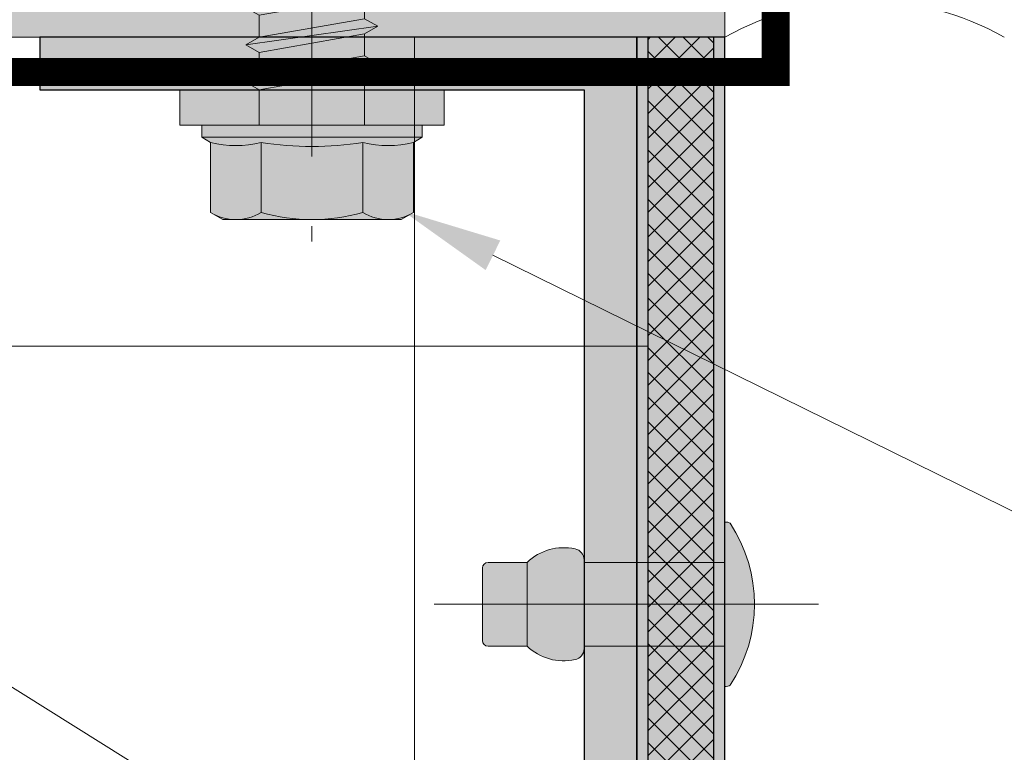
# Model space of a CAD drawing. Units: inches. Extents: x -670 to 272, y -265 to 292.
# Drawn here: x 37 to 38, y -6 to -5 of the extents above; entities that cross this region are included whole.
import ezdxf
from ezdxf import colors
from ezdxf.entities.mleader import LeaderData, LeaderLine
from ezdxf.math import Vec2, Vec3

# ---------------------------------------------------------------- set-up
doc = ezdxf.new("R2010")
doc.units = ezdxf.units.IN
doc.header["$MEASUREMENT"] = 0
doc.linetypes.add('HIDDEN2', pattern=[0.1875, 0.125, -0.0625])
doc.linetypes.add('MITTE2', pattern=[28.575000000000003, 19.05, -3.175, 3.175, -3.175])
for name, color, linetype, lineweight in [('A-DETL', 3, 'Continuous', 5), ('A-ext-insulation', 252, 'Continuous', 5), ('AK PART', 3, 'Continuous', 5), ('Allface-Accessories', 200, 'Continuous', 9), ('Allface-Centerlines', 1, 'MITTE2', 9), ('Allface-Dimension', 94, 'Continuous', 9), ('barrier', 1, 'HIDDEN2', 5), ('Cladding', 190, 'Continuous', 30), ('HATCH', 8, 'Continuous', 5), ('hatch elevation', 190, 'Continuous', 30), ('I-WALL', 2, 'Continuous', 5)]:
    doc.layers.add(name, color=color, linetype=linetype, lineweight=lineweight)
doc.layers.add('PANEL', color=7, linetype='Continuous')
doc.styles.add('Allface-dwg', font='arial.ttf')

# ---------------------------------------------------------------- blocks, each defined once
blk = doc.blocks.new('*U117')
at = {"transparency": 33554585}
h = blk.add_hatch(color=251, dxfattribs=at)
h.dxf.hatch_style = 1
edge = h.paths.add_edge_path()
edge.add_line((0, 0.0749549682000179), (-0.2518578696625013, 0.0749549682000179))
edge.add_line((-0.2518578696625013, 0.0749549682000179), (-0.2518578696625013, 0.07944484139852648))
edge.add_arc((-0.2718458611825059, 0.07944484139854183), 0.01998799152000452, 359.999999999956, 439.3761619301367)
edge.add_arc((-0.2884844975830216, 0.007209349212583926), 0.09410176972028342, 77.52726621423999, 133.9522355883503)
edge.add_line((-0.3537966264144927, 0.0749549682000179), (-0.4237545967344829, 0.0749549682000179))
edge.add_arc((-0.4237545967344971, 0.06496097244000502), 0.009993995760012878, 89.99999999991886, 179.9999999999181)
edge.add_line((-0.4337485924945099, 0.0649609724400193), (-0.4337485924945099, -0.06496097243999088))
edge.add_arc((-0.4237545967345115, -0.06496097243999102), 0.00999399575999843, 179.9999999999992, 270.000000000001)
edge.add_line((-0.4237545967345113, -0.07495496819998948), (-0.3537966264144927, -0.07495496819998948))
edge.add_arc((-0.2884844975830481, -0.007209349212540919), 0.09410176972027559, 226.0477644116675, 282.4727337857776)
edge.add_arc((-0.2718458611824884, -0.07944484139849947), 0.01998799151998705, 280.6238380698217, 360.000000000004)
edge.add_line((-0.2518578696625013, -0.07944484139849806), (-0.2518578696625013, -0.07495496819998948))
edge.add_line((-0.2518578696625013, -0.07495496819998948), (0, -0.07495496819998948))
edge.add_line((0, -0.07495496819998948), (0, 0.0749549682000179))
edge = h.paths.add_edge_path()
edge.add_arc((0.001744854861518777, -0.1313388414225344), 0.01573032776611126, 263.6314758482986, 300.3533657688711)
edge.add_arc((-0.2121889109814597, 2.842170943040401e-14), 0.2650127080852713, 326.8512143916865, 393.1487856083135)
edge.add_arc((0.001744854861518776, 0.1313388414225913), 0.01573032776611127, 59.64663423112896, 96.36852415170142)
edge.add_line((0, 0.1469720974219513), (0, -0.1469720974218944))
blk.add_line((-0.3537966264144927, -0.07495496819998948), (-0.3537966264144927, 0.0749549682000179))
for points in [[(0, -0.1469720974218944, 0.1616149173324379), (0.009693886225051074, -0.1449129385199797, 0.2976263632443394), (0.009693886225051074, 0.1449129385200365, 0.1616149173324379), (0, 0.1469720974219513)], [(0, 0.0749549682000179), (-0.2518578696625013, 0.0749549682000179), (-0.2518578696625013, 0.07944484139852648, 0.3608906745238271), (-0.2681608693155226, 0.09909021337119839, 0.2512984650133981), (-0.3537966264144927, 0.0749549682000179), (-0.4237545967344829, 0.0749549682000179, 0.4142135623730909), (-0.4337485924945099, 0.0649609724400193), (-0.4337485924945099, -0.06496097243999088, 0.4142135623731034), (-0.4237545967345113, -0.07495496819998948), (-0.3537966264144927, -0.07495496819998948, 0.2512984650133971), (-0.2681608693155226, -0.09909021337114154, 0.360890674523835), (-0.2518578696625013, -0.07944484139849806), (-0.2518578696625013, -0.07495496819998948), (0, -0.07495496819998948)]]:
    blk.add_lwpolyline(points, format="xyb", close=True)
at = {"layer": 'Allface-Centerlines'}
blk.add_line((-0.5204073719370115, 2.842170943040401e-14), (0.1673514157937745, 0), dxfattribs=at)
blk = doc.blocks.new('SLS60x46_fv')
at = {"transparency": 33554483}
h = blk.add_hatch(color=250, dxfattribs=at)
h.dxf.hatch_style = 1
h.paths.add_polyline_path([(-306.6075092259191, 157.78593566801), (-307.1799012179224, 158.1164063386751), (-315.2727215409499, 158.1164063386751), (-315.8451135329531, 157.78593566801), (-315.8451135329531, 154.6164063386751), (-316.2263113794361, 154.3739787041484), (-316.2263113794361, 153.8164063386751), (-317.2262993794366, 153.8164063386751), (-317.2262993794366, 152.2164095386777), (-313.6194268092713, 152.2164095386777), (-313.6194268092712, 151.3661093633729), (-314.2194268092712, 151.0196992018592), (-313.6194268092712, 150.6732890403454), (-313.6194268092712, 149.6732890403454), (-314.2194268092712, 149.3268788788316), (-313.6194268092713, 148.9804687173179), (-313.6194268092712, 147.9804687173179), (-314.2194268092713, 147.6340585558041), (-313.6194268092713, 147.2876483942903), (-313.6194268092713, 146.2876483942903), (-314.2194268092713, 145.9412382327765), (-313.6194268092713, 145.5948280712628), (-313.6194268092713, 144.5948280712628), (-314.2194268092713, 144.248417909749), (-313.6194268092714, 143.9020077482352), (-313.6194268092713, 142.9020077482353), (-314.2194268092715, 142.5555975867214), (-313.6194268092714, 142.2091874252077), (-313.6194268092714, 141.2091874252077), (-314.2194268092715, 140.8627772636939), (-313.6194268092715, 140.5163671021801), (-313.6194268092714, 139.5163671021802), (-314.2194268092715, 139.1699569406663), (-313.6194268092715, 138.8235467791526), (-313.6194268092715, 137.8235467791526), (-314.2194268092715, 137.4771366176388), (-313.6194268092715, 137.130726456125), (-313.6194268092715, 136.130726456125), (-314.2194268092715, 135.7843162946113), (-313.6194268092715, 135.4379061330975), (-313.6194268092715, 134.4379061330975), (-314.2194268092715, 134.0914959715837), (-313.6194268092715, 133.74508581007), (-313.6194268092715, 132.74508581007), (-314.2194268092715, 132.3986756485562), (-313.6194268092715, 132.0522654870425), (-313.6194268092715, 131.0522654870424), (-314.2194268092715, 130.7058553255287), (-313.6194268092715, 130.3594451640149), (-313.6194268092715, 129.3594451640149), (-314.2194268092715, 129.0130350025011), (-313.6194268092715, 128.6666248409874), (-313.6194268092715, 127.6666248409874), (-314.2194268092715, 127.3202146794736), (-313.6194268092715, 126.9738045179598), (-313.6194268092715, 125.9738045179598), (-314.2194268092716, 125.6273943564461), (-313.6194268092715, 125.2809841949323), (-313.6194268092715, 124.2809841949323), (-314.2194268092716, 123.9345740334185), (-313.6194268092715, 123.5881638719048), (-313.6194268092715, 122.5881638719048), (-314.2194268092716, 122.241753710391), (-313.6194268092715, 121.8953435488773), (-313.6194268092715, 120.8953435488773), (-314.2194268092717, 120.5489333873634), (-313.6194268092715, 120.2025232258496), (-313.6194268092715, 119.2025232258497), (-314.2194268092717, 118.8561130643359), (-313.6194268092715, 118.509702902822), (-313.6194268092715, 117.5097029028222), (-314.2194268092717, 117.1632927413084), (-313.6194268092715, 116.8168825797945), (-313.6194268092715, 115.7492109760306), (-313.830594384538, 115.6272933196063), (-313.6194268092715, 115.5053756631821), (-313.6194268092715, 115.2025232258496), (-313.6194268092715, 109.3145393564508), (-311.2263113794361, 107.8164063386751), (-308.8194268092715, 109.3145393564509), (-308.8194268092715, 116.0489333873634), (-308.2194268092715, 116.3953435488772), (-308.8194268092715, 116.741753710391), (-308.8194268092716, 117.6632927413084), (-308.2194268092716, 118.0097029028222), (-308.8194268092716, 118.3561130643359), (-308.8194268092716, 119.3561130643359), (-308.2194268092716, 119.7025232258497), (-308.8194268092716, 120.0489333873634), (-308.8194268092716, 121.0489333873635), (-308.2194268092716, 121.3953435488772), (-308.8194268092715, 121.7417537103909), (-308.8194268092715, 122.741753710391), (-308.2194268092715, 123.0881638719048), (-308.8194268092715, 123.4345740334186), (-308.8194268092715, 124.4345740334186), (-308.2194268092715, 124.7809841949323), (-308.8194268092715, 125.1273943564461), (-308.8194268092715, 126.1273943564461), (-308.2194268092715, 126.4738045179598), (-308.8194268092715, 126.8202146794737), (-308.8194268092715, 127.8202146794736), (-308.2194268092715, 128.1666248409874), (-308.8194268092715, 128.5130350025011), (-308.8194268092715, 129.5130350025012), (-308.2194268092715, 129.8594451640149), (-308.8194268092715, 130.2058553255287), (-308.8194268092715, 131.2058553255287), (-308.2194268092715, 131.5522654870425), (-308.8194268092715, 131.8986756485562), (-308.8194268092715, 132.8986756485562), (-308.2194268092715, 133.24508581007), (-308.8194268092715, 133.5914959715838), (-308.8194268092715, 134.5914959715838), (-308.2194268092715, 134.9379061330975), (-308.8194268092715, 135.2843162946113), (-308.8194268092715, 136.2843162946113), (-308.2194268092715, 136.630726456125), (-308.8194268092715, 136.9771366176388), (-308.8194268092715, 137.9771366176388), (-308.2194268092715, 138.3235467791526), (-308.8194268092715, 138.6699569406663), (-308.8194268092715, 139.6699569406664), (-308.2194268092715, 140.0163671021801), (-308.8194268092715, 140.3627772636939), (-308.8194268092715, 141.3627772636939), (-308.2194268092715, 141.7091874252077), (-308.8194268092714, 142.0555975867214), (-308.8194268092714, 143.0555975867215), (-308.2194268092715, 143.4020077482352), (-308.8194268092714, 143.748417909749), (-308.8194268092714, 144.748417909749), (-308.2194268092713, 145.0948280712628), (-308.8194268092712, 145.4412382327765), (-308.8194268092712, 146.4412382327766), (-308.2194268092713, 146.7876483942903), (-308.8194268092712, 147.134058555804), (-308.8194268092712, 148.1340585558042), (-308.2194268092713, 148.4804687173178), (-308.8194268092712, 148.8268788788316), (-308.8194268092712, 149.8268788788316), (-308.2194268092712, 150.1732890403454), (-308.8194268092711, 150.5196992018591), (-308.8194268092711, 151.5196992018593), (-308.2194268092712, 151.8661093633729), (-308.8261645107994, 152.2164095386777), (-305.2263233794356, 152.2164095386777), (-305.2263233794356, 153.8164063386751), (-306.2263113794361, 153.8164063386751), (-306.2263113794361, 154.3739787041484), (-306.6075092259191, 154.6164063386751)])
for p, q in [((-315.8451135329531, 157.78593566801), (-315.2727215409499, 158.1164063386751)), ((-315.2727215409499, 158.1164063386751), (-307.1799012179224, 158.1164063386751)), ((-306.6075092259191, 157.78593566801), (-307.1799012179224, 158.1164063386751)), ((-315.8451135329531, 154.6164063386751), (-315.8451135329531, 157.78593566801)), ((-313.5357124561946, 154.6164063386751), (-313.5357124561946, 157.78593566801)), ((-308.9169103026776, 154.6164063386751), (-308.9169103026776, 157.78593566801)), ((-308.9169103026776, 154.6164063386751), (-308.9169103026776, 157.58593566801)), ((-306.6075092259191, 154.6164063386751), (-306.6075092259191, 157.78593566801)), ((-306.6075092259191, 154.6164063386751), (-306.607509225919, 157.58593566801)), ((-316.2263113794361, 154.3739787041484), (-315.8451135329531, 154.6164063386751)), ((-306.2263113794361, 154.3739787041484), (-306.6075092259191, 154.6164063386751)), ((-316.2263113794361, 154.3739787041484), (-306.2263113794361, 154.3739787041484)), ((-316.2263113794361, 153.8164063386751), (-316.2263113794361, 154.3739787041484)), ((-306.2263113794361, 153.8164063386751), (-306.2263113794361, 154.3739787041484)), ((-316.2263113794361, 153.8164063386751), (-306.2263113794361, 153.8164063386751)), ((-313.6194268092712, 151.3661093633729), (-313.6194268092713, 153.8164063386751)), ((-308.8194268092711, 152.2125195248867), (-308.8194268092711, 153.8164063386751)), ((-313.6194268092712, 151.3661093633729), (-308.8194268092712, 152.2125195248867)), ((-308.8194268092712, 152.2125195248867), (-308.2194268092712, 151.8661093633729)), ((-314.2194268092712, 151.0196992018591), (-308.2194268092712, 151.8661093633729)), ((-308.2194268092712, 151.8661093633729), (-308.8194268092712, 151.5196992018592)), ((-313.6194268092712, 151.3661093633729), (-314.2194268092712, 151.0196992018592)), ((-313.6194268092712, 150.6732890403454), (-308.8194268092712, 151.5196992018592)), ((-308.8194268092711, 150.5196992018592), (-308.8194268092711, 151.5196992018592)), ((-314.2194268092712, 151.0196992018592), (-313.6194268092712, 150.6732890403454)), ((-313.6194268092712, 149.6732890403454), (-313.6194268092712, 150.6732890403454)), ((-313.6194268092712, 149.6732890403454), (-308.8194268092712, 150.5196992018592)), ((-308.8194268092712, 150.5196992018592), (-308.2194268092712, 150.1732890403454)), ((-314.2194268092712, 149.3268788788316), (-308.2194268092712, 150.1732890403454)), ((-308.2194268092712, 150.1732890403454), (-308.8194268092712, 149.8268788788316)), ((-313.6194268092712, 149.6732890403454), (-314.2194268092712, 149.3268788788316)), ((-313.6194268092712, 148.9804687173178), (-308.8194268092712, 149.8268788788316)), ((-308.8194268092712, 148.8268788788316), (-308.8194268092712, 149.8268788788316)), ((-314.2194268092712, 149.3268788788316), (-313.6194268092712, 148.9804687173178)), ((-313.6194268092712, 147.9804687173178), (-313.6194268092713, 148.9804687173178)), ((-313.6194268092713, 147.9804687173178), (-308.8194268092714, 148.8268788788316)), ((-308.8194268092714, 148.8268788788316), (-308.2194268092713, 148.4804687173178)), ((-314.2194268092713, 147.634058555804), (-308.2194268092713, 148.4804687173178)), ((-313.6194268092713, 147.2876483942903), (-308.8194268092714, 148.1340585558041)), ((-308.2194268092713, 148.4804687173178), (-308.8194268092714, 148.1340585558041)), ((-308.8194268092712, 147.1340585558041), (-308.8194268092712, 148.1340585558041)), ((-313.6194268092713, 147.9804687173178), (-314.2194268092713, 147.6340585558041)), ((-314.2194268092713, 147.6340585558041), (-313.6194268092713, 147.2876483942903)), ((-313.6194268092713, 146.2876483942903), (-313.6194268092713, 147.2876483942903)), ((-314.2194268092713, 145.9412382327765), (-308.2194268092713, 146.7876483942903)), ((-313.6194268092713, 146.2876483942903), (-308.8194268092714, 147.1340585558041)), ((-308.8194268092714, 147.1340585558041), (-308.2194268092713, 146.7876483942903)), ((-308.2194268092713, 146.7876483942903), (-308.8194268092714, 146.4412382327766)), ((-313.6194268092713, 145.5948280712628), (-308.8194268092714, 146.4412382327766)), ((-308.8194268092712, 145.4412382327766), (-308.8194268092712, 146.4412382327766)), ((-313.6194268092713, 146.2876483942903), (-314.2194268092713, 145.9412382327765)), ((-314.2194268092713, 145.9412382327765), (-313.6194268092713, 145.5948280712628)), ((-313.6194268092713, 144.5948280712628), (-313.6194268092713, 145.5948280712628)), ((-313.6194268092713, 144.5948280712628), (-308.8194268092714, 145.4412382327765)), ((-308.8194268092714, 145.4412382327766), (-308.2194268092713, 145.0948280712628)), ((-314.2194268092713, 144.248417909749), (-308.2194268092713, 145.0948280712628)), ((-308.2194268092713, 145.0948280712628), (-308.8194268092714, 144.748417909749)), ((-313.6194268092713, 144.5948280712628), (-314.2194268092713, 144.248417909749)), ((-313.6194268092713, 143.9020077482352), (-308.8194268092714, 144.748417909749)), ((-308.8194268092714, 143.748417909749), (-308.8194268092714, 144.748417909749)), ((-314.2194268092713, 144.248417909749), (-313.6194268092713, 143.9020077482352)), ((-313.6194268092713, 142.9020077482352), (-313.6194268092714, 143.9020077482352)), ((-313.6194268092714, 142.9020077482352), (-308.8194268092715, 143.748417909749)), ((-308.8194268092715, 143.748417909749), (-308.2194268092715, 143.4020077482352)), ((-314.2194268092715, 142.5555975867214), (-308.2194268092715, 143.4020077482352)), ((-308.2194268092715, 143.4020077482352), (-308.8194268092715, 143.0555975867215)), ((-313.6194268092714, 142.9020077482352), (-314.2194268092715, 142.5555975867214)), ((-313.6194268092714, 142.2091874252077), (-308.8194268092715, 143.0555975867215)), ((-308.8194268092714, 142.0555975867215), (-308.8194268092714, 143.0555975867215)), ((-314.2194268092715, 142.5555975867214), (-313.6194268092714, 142.2091874252077)), ((-313.6194268092714, 141.2091874252077), (-313.6194268092714, 142.2091874252077)), ((-313.6194268092714, 141.2091874252077), (-308.8194268092715, 142.0555975867214)), ((-308.8194268092715, 142.0555975867215), (-308.2194268092715, 141.7091874252077)), ((-314.2194268092715, 140.8627772636939), (-308.2194268092715, 141.7091874252077)), ((-308.2194268092715, 141.7091874252077), (-308.8194268092715, 141.3627772636939)), ((-313.6194268092714, 141.2091874252077), (-314.2194268092715, 140.8627772636939)), ((-313.6194268092714, 140.5163671021801), (-308.8194268092715, 141.3627772636939)), ((-308.8194268092715, 140.3627772636939), (-308.8194268092715, 141.3627772636939)), ((-314.2194268092715, 140.8627772636939), (-313.6194268092714, 140.5163671021801)), ((-313.6194268092714, 139.5163671021801), (-313.6194268092715, 140.5163671021801)), ((-313.6194268092715, 139.5163671021801), (-308.8194268092715, 140.3627772636939)), ((-308.8194268092715, 140.3627772636939), (-308.2194268092715, 140.0163671021801)), ((-314.2194268092715, 139.1699569406663), (-308.2194268092715, 140.0163671021801)), ((-313.6194268092715, 138.8235467791526), (-308.8194268092715, 139.6699569406664)), ((-308.2194268092715, 140.0163671021801), (-308.8194268092715, 139.6699569406664)), ((-308.8194268092715, 138.6699569406664), (-308.8194268092715, 139.6699569406664)), ((-313.6194268092715, 139.5163671021801), (-314.2194268092715, 139.1699569406663)), ((-314.2194268092715, 139.1699569406663), (-313.6194268092715, 138.8235467791526)), ((-313.6194268092715, 137.8235467791526), (-313.6194268092715, 138.8235467791526)), ((-314.2194268092715, 137.4771366176388), (-308.2194268092715, 138.3235467791526)), ((-313.6194268092715, 137.8235467791526), (-308.8194268092715, 138.6699569406663)), ((-308.2194268092715, 138.3235467791526), (-308.8194268092715, 138.6699569406663)), ((-308.8194268092715, 137.9771366176388), (-308.2194268092715, 138.3235467791526)), ((-313.6194268092715, 137.130726456125), (-308.8194268092715, 137.9771366176388)), ((-308.8194268092715, 136.9771366176388), (-308.8194268092715, 137.9771366176388)), ((-314.2194268092715, 137.4771366176388), (-313.6194268092715, 137.8235467791526)), ((-313.6194268092715, 137.130726456125), (-314.2194268092715, 137.4771366176388)), ((-313.6194268092715, 137.130726456125), (-313.6194268092715, 136.130726456125)), ((-313.6194268092715, 136.130726456125), (-308.8194268092715, 136.9771366176388)), ((-308.8194268092715, 136.9771366176388), (-308.2194268092715, 136.630726456125)), ((-314.2194268092715, 135.7843162946112), (-308.2194268092715, 136.630726456125)), ((-308.2194268092715, 136.630726456125), (-308.8194268092715, 136.2843162946113)), ((-313.6194268092715, 136.130726456125), (-314.2194268092715, 135.7843162946113)), ((-313.6194268092715, 135.4379061330975), (-308.8194268092715, 136.2843162946113)), ((-308.8194268092715, 135.2843162946113), (-308.8194268092715, 136.2843162946113)), ((-314.2194268092715, 135.7843162946113), (-313.6194268092715, 135.4379061330975)), ((-313.6194268092715, 134.4379061330975), (-313.6194268092715, 135.4379061330975)), ((-313.6194268092715, 134.4379061330975), (-308.8194268092715, 135.2843162946113)), ((-308.2194268092715, 134.9379061330975), (-308.8194268092715, 135.2843162946113)), ((-314.2194268092715, 134.0914959715837), (-308.2194268092715, 134.9379061330975)), ((-308.8194268092715, 134.5914959715838), (-308.2194268092715, 134.9379061330975)), ((-314.2194268092715, 134.0914959715837), (-313.6194268092715, 134.4379061330975)), ((-313.6194268092715, 133.74508581007), (-308.8194268092715, 134.5914959715838)), ((-308.8194268092715, 133.5914959715838), (-308.8194268092715, 134.5914959715838)), ((-313.6194268092715, 133.74508581007), (-314.2194268092715, 134.0914959715837)), ((-313.6194268092715, 132.74508581007), (-313.6194268092715, 133.74508581007)), ((-313.6194268092715, 132.74508581007), (-308.8194268092715, 133.5914959715838)), ((-308.8194268092715, 133.5914959715838), (-308.2194268092715, 133.24508581007)), ((-314.2194268092715, 132.3986756485562), (-308.2194268092715, 133.24508581007)), ((-308.2194268092715, 133.24508581007), (-308.8194268092715, 132.8986756485562)), ((-313.6194268092715, 132.74508581007), (-314.2194268092715, 132.3986756485562)), ((-313.6194268092715, 132.0522654870424), (-308.8194268092715, 132.8986756485562)), ((-308.8194268092715, 131.8986756485562), (-308.8194268092715, 132.8986756485562)), ((-314.2194268092715, 132.3986756485562), (-313.6194268092715, 132.0522654870425)), ((-313.6194268092715, 131.0522654870424), (-313.6194268092715, 132.0522654870424)), ((-313.6194268092715, 131.0522654870424), (-308.8194268092715, 131.8986756485562)), ((-308.2194268092715, 131.5522654870425), (-308.8194268092715, 131.8986756485562)), ((-314.2194268092715, 130.7058553255287), (-308.2194268092715, 131.5522654870425)), ((-313.6194268092715, 130.3594451640149), (-308.8194268092715, 131.2058553255287)), ((-308.8194268092715, 131.2058553255287), (-308.2194268092715, 131.5522654870425)), ((-308.8194268092715, 130.2058553255287), (-308.8194268092715, 131.2058553255287)), ((-314.2194268092715, 130.7058553255287), (-313.6194268092715, 131.0522654870424)), ((-313.6194268092715, 130.3594451640149), (-314.2194268092715, 130.7058553255287)), ((-313.6194268092715, 129.3594451640149), (-313.6194268092715, 130.3594451640149)), ((-314.2194268092715, 129.0130350025011), (-308.2194268092715, 129.8594451640149)), ((-313.6194268092715, 129.3594451640149), (-308.8194268092715, 130.2058553255287)), ((-308.8194268092715, 130.2058553255287), (-308.2194268092715, 129.8594451640149)), ((-308.2194268092715, 129.8594451640149), (-308.8194268092715, 129.5130350025012)), ((-313.6194268092715, 129.3594451640149), (-314.2194268092715, 129.0130350025011)), ((-313.6194268092715, 128.6666248409874), (-308.8194268092715, 129.5130350025012)), ((-308.8194268092715, 128.5130350025012), (-308.8194268092715, 129.5130350025012)), ((-314.2194268092715, 129.0130350025011), (-313.6194268092715, 128.6666248409874)), ((-313.6194268092715, 127.6666248409874), (-313.6194268092715, 128.6666248409874)), ((-313.6194268092715, 127.6666248409874), (-308.8194268092715, 128.5130350025011)), ((-308.2194268092715, 128.1666248409874), (-308.8194268092715, 128.5130350025011)), ((-314.2194268092715, 127.3202146794736), (-308.2194268092715, 128.1666248409874)), ((-308.8194268092715, 127.8202146794736), (-308.2194268092715, 128.1666248409874)), ((-314.2194268092715, 127.3202146794736), (-313.6194268092715, 127.6666248409874)), ((-313.6194268092715, 126.9738045179598), (-308.8194268092715, 127.8202146794736)), ((-308.8194268092715, 126.8202146794736), (-308.8194268092715, 127.8202146794736)), ((-313.6194268092715, 126.9738045179598), (-314.2194268092715, 127.3202146794736)), ((-313.6194268092715, 126.9738045179598), (-313.6194268092715, 125.9738045179598)), ((-313.6194268092715, 125.9738045179598), (-308.8194268092715, 126.8202146794736)), ((-308.8194268092715, 126.8202146794737), (-308.2194268092715, 126.4738045179598)), ((-314.2194268092715, 125.627394356446), (-308.2194268092715, 126.4738045179598)), ((-308.2194268092715, 126.4738045179598), (-308.8194268092715, 126.1273943564461)), ((-313.6194268092715, 125.9738045179598), (-314.2194268092716, 125.6273943564461)), ((-313.6194268092715, 125.2809841949323), (-308.8194268092715, 126.1273943564461)), ((-308.8194268092715, 125.1273943564461), (-308.8194268092715, 126.1273943564461)), ((-314.2194268092716, 125.6273943564461), (-313.6194268092715, 125.2809841949323)), ((-313.6194268092715, 124.2809841949323), (-313.6194268092715, 125.2809841949323)), ((-313.6194268092715, 124.2809841949323), (-308.8194268092715, 125.1273943564461)), ((-308.2194268092715, 124.7809841949323), (-308.8194268092715, 125.1273943564461)), ((-314.2194268092715, 123.9345740334185), (-308.2194268092715, 124.7809841949323)), ((-313.6194268092715, 123.5881638719048), (-308.8194268092715, 124.4345740334186)), ((-308.8194268092715, 124.4345740334186), (-308.2194268092715, 124.7809841949323)), ((-308.8194268092715, 123.4345740334186), (-308.8194268092715, 124.4345740334186)), ((-314.2194268092716, 123.9345740334185), (-313.6194268092715, 124.2809841949323)), ((-313.6194268092715, 123.5881638719048), (-314.2194268092716, 123.9345740334185)), ((-313.6194268092715, 122.5881638719048), (-313.6194268092715, 123.5881638719048)), ((-314.2194268092715, 122.241753710391), (-308.2194268092715, 123.0881638719048)), ((-313.6194268092715, 122.5881638719048), (-308.8194268092715, 123.4345740334186)), ((-308.8194268092715, 123.4345740334186), (-308.2194268092715, 123.0881638719048)), ((-308.2194268092715, 123.0881638719048), (-308.8194268092715, 122.741753710391)), ((-313.6194268092715, 121.8953435488772), (-308.8194268092715, 122.741753710391)), ((-308.8194268092715, 121.7417537103911), (-308.8194268092715, 122.7417537103911)), ((-313.6194268092715, 122.5881638719048), (-314.2194268092716, 122.241753710391)), ((-314.2194268092716, 122.241753710391), (-313.6194268092715, 121.8953435488773)), ((-313.6194268092715, 120.8953435488772), (-313.6194268092715, 121.8953435488772)), ((-313.6194268092717, 120.8953435488772), (-308.8194268092716, 121.741753710391)), ((-308.8194268092716, 121.741753710391), (-308.2194268092716, 121.3953435488772)), ((-314.2194268092716, 120.5489333873634), (-308.2194268092716, 121.3953435488772)), ((-308.2194268092716, 121.3953435488772), (-308.8194268092716, 121.0489333873635)), ((-313.6194268092717, 120.8953435488772), (-314.2194268092717, 120.5489333873634)), ((-313.6194268092717, 120.2025232258497), (-308.8194268092716, 121.0489333873635)), ((-308.8194268092716, 120.0489333873635), (-308.8194268092716, 121.0489333873635)), ((-314.2194268092717, 120.5489333873634), (-313.6194268092717, 120.2025232258497)), ((-313.6194268092715, 119.2025232258497), (-313.6194268092715, 120.2025232258497)), ((-313.6194268092717, 119.2025232258497), (-308.8194268092716, 120.0489333873634)), ((-308.2194268092716, 119.7025232258497), (-308.8194268092716, 120.0489333873634)), ((-314.2194268092716, 118.8561130643359), (-308.2194268092716, 119.7025232258497)), ((-308.8194268092716, 119.3561130643359), (-308.2194268092716, 119.7025232258497)), ((-314.2194268092717, 118.8561130643359), (-313.6194268092717, 119.2025232258497)), ((-313.6194268092717, 118.5097029028221), (-308.8194268092716, 119.3561130643359)), ((-308.8194268092716, 118.3561130643359), (-308.8194268092716, 119.3561130643359)), ((-313.6194268092717, 118.5097029028221), (-314.2194268092717, 118.8561130643359)), ((-313.6194268092715, 117.5097029028221), (-313.6194268092715, 118.5097029028221)), ((-313.6194268092717, 117.5097029028221), (-308.8194268092716, 118.3561130643359)), ((-308.8194268092716, 118.3561130643359), (-308.2194268092716, 118.0097029028222)), ((-314.2194268092716, 117.1632927413084), (-308.2194268092716, 118.0097029028222)), ((-308.2194268092716, 118.0097029028222), (-308.8194268092716, 117.6632927413084)), ((-313.6194268092717, 117.5097029028221), (-314.2194268092717, 117.1632927413084)), ((-313.6194268092717, 116.8168825797946), (-308.8194268092716, 117.6632927413084)), ((-308.8194268092715, 116.741753710391), (-308.8194268092716, 117.6632927413084)), ((-314.2194268092717, 117.1632927413084), (-313.6194268092717, 116.8168825797946)), ((-313.6194268092715, 115.7492109760306), (-313.6194268092715, 116.8168825797946)), ((-313.830594384538, 115.6272933196063), (-308.2194268092715, 116.3953435488772)), ((-313.6194268092715, 115.7492109760306), (-308.8194268092715, 116.741753710391)), ((-308.2194268092715, 116.3953435488772), (-308.8194268092715, 116.741753710391)), ((-308.8194268092715, 116.0489333873634), (-308.2194268092715, 116.3953435488772)), ((-313.6194268092715, 115.505375663182), (-308.8194268092715, 116.0489333873634)), ((-308.8194268092715, 109.3145393564509), (-308.8194268092715, 116.0489333873635)), ((-313.6194268092715, 115.7492109760306), (-313.830594384538, 115.6272933196063)), ((-313.830594384538, 115.6272933196063), (-313.6194268092715, 115.5053756631821)), ((-313.6194268092715, 115.2025232258496), (-313.6194268092715, 115.505375663182)), ((-313.6194268092715, 109.3145393564508), (-313.6194268092715, 115.2025232258496)), ((-308.8194268092715, 115.2025232258496), (-313.6194268092715, 115.2025232258496)), ((-311.2263113794361, 107.8164063386751), (-308.8194268092715, 115.2025232258496)), ((-311.2263113794361, 107.8164063386751), (-313.6194268092715, 109.3145393564508)), ((-311.2263113794361, 107.8164063386751), (-308.8194268092715, 109.3145393564509)), ((-311.1133548430755, 108.1350984783828), (-308.8194268092715, 109.5480633822871))]:
    blk.add_line(p, q)
blk.add_lwpolyline([(-305.2263233794356, 152.2164095386777), (-317.2262993794366, 152.2164095386777), (-317.2262993794366, 153.8164063386751), (-305.2263233794356, 153.8164063386751)], close=True)
for centre, radius, start, end in [((-314.6904129945738, 155.9171783884045), 2.196721899424707, 58.28818277012925, 121.7118172298726), ((-311.2263113794361, 149.8629495697573), 8.252699076450009, 73.74959191389044, 106.2504080861079), ((-307.7622097642983, 155.9171783884045), 2.196721899424689, 58.28818277012546, 121.7118172298707), ((-314.6904129945739, 149.7229765817398), 5.027821408860154, 76.72281498298896, 103.2771850170094), ((-311.226311379436, 139.4620134856663), 15.32934949946201, 81.33527240231928, 98.66472759768237), ((-307.7622097642982, 149.7229765817398), 5.027821408860154, 76.72281498299063, 103.277185017011)]:
    blk.add_arc(centre, radius, start, end)
at = {"layer": 'Allface-Centerlines'}
blk.add_line((-311.2263113794361, 107.6164063386751), (-311.2263113794361, 159.1156486462073), dxfattribs=at)
at = {"layer": 'Allface-Dimension', "style": 'Allface-dwg'}
blk.add_attdef('DIMENSION', (-315.4305613294819, 155.3238407475784), '', height=1.5, dxfattribs=at)

msp = doc.modelspace()

# ---------------------------------------------------------------- hatches: boundary and pattern name
at = {"layer": 'A-ext-insulation', "transparency": 33554483}
h = msp.add_hatch(dxfattribs=at)
h.set_pattern_fill('ANSI37', color=256, scale=6, angle=44.99999999999999, style=0)
h.set_pattern_definition([(90, (-880.5675285080778, -1155.96216543781), (-0.75, 4.42078983501928e-16), []), (180, (-880.5675285080778, -1155.96216543781), (-4.42078983501928e-16, -0.75), [])])
h.paths.add_polyline_path([(2.689643107301897, -4.908558274895185), (2.689643107301897, -6.908558274895185), (37.85119249475292, -6.908558274895164), (37.85119249475292, -4.908558274895164)])
at = {"layer": 'HATCH'}
h = msp.add_hatch(dxfattribs=at)
h.set_pattern_fill('AR-SAND', color=256, scale=0.25, style=0)
h.set_pattern_definition([(37.50000000000001, (3744.663451639533, -2440.039334702731), (-0.01574833952740204, 0.4817059422532897), [0, -0.38, 0, -0.425, 0, -0.40625]), (7.499999999999999, (3744.663451639533, -2440.039334702731), (0.4424441763169318, 0.7055365163074351), [0, -0.205, 0, -0.3425, 0, -0.13125]), (327.5, (3744.355951639533, -2440.039334702731), (0.7785354654378738, 0.001414763384241124), [0, -0.125, 0, -0.45, 0, -0.5875]), (317.5, (3744.355951639533, -2440.039334702731), (0.7515316511430733, 0.2194188912335623), [0, -0.0625, 0, -0.295, 0, -0.3375])])
h.paths.add_polyline_path([(2.064643107301897, -4.283558274895633), (2.064643107301897, -4.908558274895505), (37.98824112552572, -4.908558274895178), (37.98824112552583, -4.283558274895604)])
at = {"layer": 'HATCH', "transparency": 33554457}
msp.add_hatch(color=254, dxfattribs=at).paths.add_polyline_path([(2.064643107301968, -4.283558274895626), (2.064643107301968, -4.908558274895512), (37.98824112552579, -4.908558274895171), (37.9882411255259, -4.283558274895597)])
at = {"layer": 'hatch elevation', "lineweight": 0, "transparency": 33554483}
h = msp.add_hatch(color=256, dxfattribs=at)
h.dxf.hatch_style = 1
edge = h.paths.add_edge_path()
edge.add_arc((7.972617418100374, -9.65424043132049), 0.02000000000203705, 180.0000000012315, 270.0000000000102)
edge.add_line((7.972617418100378, -9.674240431322527), (37.96824112551236, -9.67424043131809))
edge.add_arc((37.96824112551092, -9.654240431305306), 0.02000000001278401, 270.0000000041322, 359.9999999900665)
edge.add_line((37.98824112552371, -9.654240431308773), (37.98824112552272, -4.908558274894524))
edge.add_line((37.98824112552272, -4.908558274894524), (37.83076112551696, -4.908558274894988))
edge.add_line((37.83076112551696, -4.908558274894988), (37.83076112551696, -8.601823090039822))
edge.add_line((37.83076112551696, -8.601823090039822), (37.96824112552183, -8.76270792486582))
edge.add_line((37.96824112552183, -8.76270792486582), (37.80735629065218, -8.625227924831846))
edge.add_line((37.80735629065218, -8.625227924831846), (37.1132411255259, -8.625227924831846))
edge.add_line((37.1132411255259, -8.625227924831846), (37.1132411255259, -8.782707924884447))
edge.add_line((37.1132411255259, -8.782707924884447), (37.83076112546907, -8.782707924884447))
edge.add_line((37.83076112546907, -8.782707924884447), (37.83076112546907, -9.4933555964489))
edge.add_line((37.83076112546907, -9.4933555964489), (37.96824112550331, -9.654240431318314))
edge.add_line((37.96824112550331, -9.654240431318314), (37.80735629067706, -9.51676043131322))
edge.add_line((37.80735629067706, -9.51676043131322), (8.133502252924327, -9.516760431313577))
edge.add_line((8.133502252924327, -9.516760431313577), (7.972617418098341, -9.654240431318446))
edge.add_line((7.972617418098341, -9.654240431318446), (8.110097418132312, -9.493355596448803))
edge.add_line((8.110097418132312, -9.493355596448803), (8.110097418132312, -8.782760431317852))
edge.add_line((8.110097418132312, -8.782760431317852), (7.952617418079711, -8.782760431316033))
edge.add_line((7.952617418079711, -8.782760431316033), (7.952617418098337, -9.65424043132092))
h = msp.add_hatch(color=256, dxfattribs=at)
h.dxf.hatch_style = 1
h.paths.add_polyline_path([(37.8307611255169, -6.75118605904745), (37.83076112551713, -4.908558274895158), (37.74476112551689, -4.908558274895158), (36.76249696861075, -4.90855827489476), (36.76249696861075, -5.002936144549343), (37.73638325586266, -5.002936144549514), (37.73638325586266, -6.75118605904745)])
h.paths.add_polyline_path([(87.14572113073567, -6.751186059044656), (87.14572113073544, -4.908558274892364), (87.23172113073568, -4.908558274892364), (88.21398528764166, -4.908558274891966), (88.21398528764166, -5.002936144546549), (87.2400990003899, -5.00293614454672), (87.2400990003899, -6.751186059044656)])
at = {"layer": 'hatch elevation'}
h = msp.add_hatch(dxfattribs=at)
h.set_pattern_fill('ANSI37', color=256, scale=0.25, angle=-90.00000000000001, style=0)
h.set_pattern_definition([(315, (-4766.597062258457, 27502.72361998018), (0.02209708691207962, 0.0220970869120796), []), (44.99999999999999, (-4766.597062258457, 27502.72361998018), (-0.0220970869120796, 0.02209708691207962), [])])
h.paths.add_polyline_path([(37.1132411255259, -8.645227924850472), (37.1132411255259, -8.762707924865877), (37.96824112552183, -8.76270792486582), (37.83076112551696, -8.645227924850472)])
h.paths.add_polyline_path([(37.96824112552282, -4.908558274894988), (37.85076112552004, -4.908558274894988), (37.85076112552103, -8.625227924831846), (37.96824112552183, -8.76270792486582)])

# ---------------------------------------------------------------- linework, layer by layer
at = {"layer": 'A-DETL'}
msp.add_arc((38.2382411268263, -5.353060419423663), 0.5099825067006785, 60.64542445776834, 119.354575542277, dxfattribs=at)
at = {"layer": 'A-ext-insulation', "transparency": 33554483}
msp.add_lwpolyline([(37.85119249475292, -4.908558274895164), (37.85119249475292, -6.908558274895164), (2.689643107301897, -6.908558274895185), (2.689643107301897, -4.908558274895185)], close=True, dxfattribs=at)
at = {"layer": 'AK PART'}
for p, q in [((37.98824112552572, -4.908558274895178), (37.9882411255256, 2.341441725104822)), ((37.98824112552617, -4.279592863063762), (37.98824112552617, -4.908558274895178))]:
    msp.add_line(p, q, dxfattribs=at)
at = {"layer": 'barrier', "const_width": 0.05}
msp.add_lwpolyline([(38.0790131918894, -0.4385583089634864), (38.0790131918894, -4.971058274895178), (2.752143107301904, -4.971058274895178), (2.752143107301904, -48.06702368573033), (-53.11949371071334, -48.06702368573023)], dxfattribs=at)
at = {"layer": 'Cladding'}
msp.add_line((37.85076112552103, -8.625227924831846), (37.85076112552203, -4.908558274894988), dxfattribs=at)
msp.add_lwpolyline([(37.1132411255259, -8.76270792486582), (37.96824112552183, -8.76270792486582), (37.96824112551097, -4.908558274894988)], dxfattribs=at)
msp.add_lwpolyline([(37.98824112552491, -4.908558274894988), (37.83076112551696, -4.908558274894988), (37.83076112551696, -8.601823090039828), (37.96824112552183, -8.76270792486582), (37.80735629065218, -8.625227924831846), (37.1132411255259, -8.625227924831846), (37.1132411255259, -8.782707924884447), (37.96824112552183, -8.782707924884447, 0.414213562373095), (37.98824112552183, -8.76270792486582)], format="xyb", close=True, dxfattribs=at)
at = {"layer": 'I-WALL'}
msp.add_line((2.064643107301898, -4.908558274895157), (37.98824112552572, -4.908558274895178), dxfattribs=at)
at = {"layer": 'PANEL'}
msp.add_lwpolyline([(37.8307611255169, -6.75118605904745), (37.83076112551713, -4.908558274895158), (37.74476112551689, -4.908558274895158), (36.76249696861075, -4.90855827489476), (36.76249696861075, -5.002936144549343), (37.73638325586266, -5.002936144549514), (37.73638325586266, -6.75118605904745)], close=True, dxfattribs=at)

# ---------------------------------------------------------------- block references
at = {"layer": 'Allface-Accessories', "xscale": 0.03937, "yscale": 0.03937, "zscale": 0.03937, "rotation": 180}
msp.add_blockref('SLS60x46_fv', (24.99646023322831, 0.9898238989883161), dxfattribs=at)
at = {"layer": 'Allface-Accessories'}
msp.add_blockref('*U117', (37.98824112552516, -5.923803708644124), dxfattribs=at)

# ---------------------------------------------------------------- leaders
at = {"layer": 'Allface-Dimension'}
ml = msp.add_multileader_mtext('Standard', dxfattribs=at)
ml.set_content('2', color=256, style='Allface-dwg')
ml.set_leader_properties(color=256, linetype='ByLayer', lineweight=-1)
ml.build(insert=Vec2(0, 0))
ml.multileader.update_dxf_attribs({"has_text_frame": 1, "dogleg_length": 0.08, "arrow_head_size": 0.18, "scale": 2})
ctx = ml.context
ctx.base_point, ctx.scale, ctx.char_height, ctx.arrow_head_size, ctx.landing_gap_size, ctx.plane_origin = Vec3(38.78173540240292, -5.815434050644171), 2, 0.18, 0.18, 0.09, Vec3(40.34493541573784, -5.136436256734555)
ctx.text_align_type = 2
notes = []
notes.append((ctx, [(1, (1, 1, 0), (38.62173540240292, -5.815434050644171), (1, 0), 0.16, [(0, [(37.41180470742711, -5.219581306391371)], 0, [])])]))
ctx.mtext.insert, ctx.mtext.alignment, ctx.mtext.flow_direction = Vec3(38.99095777620919, -5.725434050644171), 3, 5
ml = msp.add_multileader_mtext('Standard', dxfattribs=at)
ml.set_content('3/4', color=256, style='Allface-dwg')
ml.set_leader_properties(color=256, linetype='ByLayer', lineweight=-1)
ml.build(insert=Vec2(0, 0))
ml.multileader.update_dxf_attribs({"has_text_frame": 1, "dogleg_length": 0.08, "arrow_head_size": 0.18, "scale": 2})
ctx = ml.context
ctx.base_point, ctx.scale, ctx.char_height, ctx.arrow_head_size, ctx.landing_gap_size, ctx.plane_origin = Vec3(38.78173540240292, -7.267453535869208), 2, 0.18, 0.18, 0.09, Vec3(40.34493541573784, -6.588455741959592)
ctx.text_align_type = 2
notes.append((ctx, [(1, (1, 1, 0), (38.62173540240292, -7.267453535869208), (1, 0), 0.16, [(0, [(36.31854403963362, -5.825410413209725)], 0, [])])]))
ctx.mtext.insert, ctx.mtext.alignment, ctx.mtext.flow_direction = Vec3(39.19858396993362, -7.175857355787353), 3, 5
for ctx, leaders in notes:
    for number, flags, end, landing, length, lines in leaders:
        leader = LeaderData()
        leader.index, (leader.has_last_leader_line, leader.has_dogleg_vector, leader.attachment_direction) = number, flags
        leader.last_leader_point, leader.dogleg_vector, leader.dogleg_length = Vec3(end), Vec3(landing), length
        for number, points, colour, breaks in lines:
            line = LeaderLine()
            line.index, line.vertices, line.color, line.breaks = number, Vec3.list(points), colors.encode_raw_color(colour), breaks
            leader.lines.append(line)
        ctx.leaders.append(leader)

doc.saveas('drawing.dxf')
